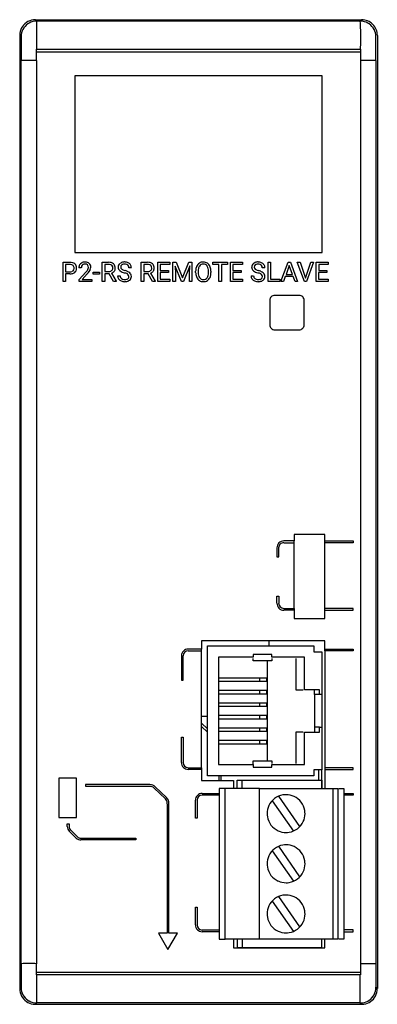
# Model space of a CAD drawing. Extents: x 0 to 37, y 0 to 100.
import ezdxf

# ---------------------------------------------------------------- set-up
doc = ezdxf.new("R2010")
doc.units = 0
doc.layers.add('DEFAULT_255_2_778', color=255, linetype='CONTINUOUS')

msp = doc.modelspace()

# ---------------------------------------------------------------- linework, layer by layer
at = {"layer": 'DEFAULT_255_2_778'}
for p, q in [((1.93, 99.7), (1.79, 99.83)), ((1.79, 99.83), (34.99, 99.83)), ((1.93, 96.83), (1.93, 99.7)), ((34.85, 99.7), (1.93, 99.7)), ((0.19, 98.23), (0.19, 1.36)), ((0.33, 98.1), (0.35, 95.68)), ((36.43, 95.68), (36.45, 98.1)), ((36.59, 98.23), (36.59, 1.36)), ((1.89, 95.68), (1.89, 96.83)), ((1.89, 96.83), (34.89, 96.83)), ((34.89, 96.52), (1.89, 96.52)), ((34.89, 96.83), (34.89, 95.68)), ((0.35, 3.89), (0.35, 95.68)), ((1.89, 95.68), (1.89, 3.89)), ((34.89, 95.68), (34.89, 3.89)), ((36.43, 95.68), (36.43, 3.89)), ((5.81, 94.14), (5.81, 76.17)), ((30.96, 94.14), (5.81, 94.14)), ((30.96, 76.17), (30.96, 94.14)), ((5.81, 76.17), (30.96, 76.17)), ((4.6, 73.24), (4.6, 75.18)), ((4.6, 75.18), (5.31, 75.18)), ((8.6, 73.24), (8.6, 75.18)), ((8.6, 75.18), (9.24, 75.18)), ((12.56, 73.24), (12.56, 75.18)), ((12.56, 75.18), (13.2, 75.18)), ((14.24, 73.24), (14.24, 75.18)), ((14.24, 75.18), (15.46, 75.18)), ((15.46, 75.18), (15.46, 74.97)), ((15.79, 75.18), (16.12, 75.18)), ((15.79, 73.24), (15.79, 75.18)), ((15.79, 75.18), (15.79, 75.18)), ((16.12, 75.18), (16.75, 73.59)), ((16.75, 73.59), (17.39, 75.18)), ((17.39, 75.18), (17.72, 75.18)), ((17.72, 75.18), (17.72, 73.24)), ((19.85, 74.97), (19.85, 75.18)), ((19.85, 75.18), (21.35, 75.18)), ((21.35, 75.18), (21.35, 74.97)), ((21.35, 75.18), (21.35, 75.18)), ((21.63, 73.24), (21.63, 75.18)), ((21.63, 75.18), (22.85, 75.18)), ((22.85, 75.18), (22.85, 74.97)), ((25.47, 73.24), (25.47, 75.18)), ((25.47, 75.18), (25.73, 75.18)), ((25.73, 75.18), (25.73, 73.45)), ((25.73, 75.18), (25.73, 75.18)), ((26.78, 73.24), (27.52, 75.18)), ((27.52, 75.18), (27.74, 75.18)), ((27.74, 75.18), (28.48, 73.24)), ((29.16, 73.24), (28.44, 75.18)), ((28.44, 75.18), (28.72, 75.18)), ((28.72, 75.18), (29.27, 73.58)), ((28.72, 75.18), (28.72, 75.18)), ((29.27, 73.58), (29.82, 75.18)), ((30.1, 75.18), (29.38, 73.24)), ((29.82, 75.18), (30.1, 75.18)), ((30.36, 73.24), (30.36, 75.18)), ((30.36, 75.18), (31.58, 75.18)), ((31.58, 75.18), (31.58, 74.97)), ((4.85, 74.97), (4.85, 74.21)), ((5.33, 74.97), (4.85, 74.97)), ((4.85, 74.97), (4.85, 74.97)), ((4.85, 74.21), (5.31, 74.21)), ((6.46, 74.6), (6.21, 74.6)), ((6.25, 73.42), (6.92, 74.16)), ((7.67, 73.96), (7.67, 74.16)), ((7.67, 74.16), (8.32, 74.16)), ((8.32, 74.16), (8.32, 73.96)), ((8.32, 74.16), (8.32, 74.16)), ((8.85, 74.97), (8.85, 74.23)), ((9.24, 74.97), (8.85, 74.97)), ((8.85, 74.97), (8.85, 74.97)), ((8.85, 74.23), (9.24, 74.23)), ((9.55, 74.08), (10, 73.25)), ((10.84, 74.1), (10.85, 74.1)), ((11.56, 74.62), (11.3, 74.62)), ((12.82, 74.97), (12.82, 74.23)), ((13.21, 74.97), (12.82, 74.97)), ((12.82, 74.97), (12.82, 74.97)), ((12.82, 74.23), (13.21, 74.23)), ((13.51, 74.08), (13.97, 73.25)), ((15.46, 74.97), (14.5, 74.97)), ((14.5, 74.97), (14.5, 74.34)), ((14.5, 74.34), (15.34, 74.34)), ((15.34, 74.13), (14.5, 74.13)), ((14.5, 74.13), (14.5, 73.45)), ((15.34, 74.34), (15.34, 74.13)), ((15.34, 74.34), (15.34, 74.34)), ((16.66, 73.24), (16.02, 74.8)), ((16.02, 74.8), (16.05, 73.99)), ((17.49, 74.81), (16.85, 73.24)), ((17.46, 73.99), (17.49, 74.81)), ((18.1, 74.13), (18.1, 74.27)), ((18.36, 74.29), (18.36, 74.14)), ((19.41, 74.13), (19.41, 74.27)), ((19.41, 74.13), (19.41, 74.13)), ((19.66, 74.27), (19.66, 74.14)), ((19.66, 74.27), (19.66, 74.27)), ((20.47, 74.97), (19.85, 74.97)), ((20.47, 73.24), (20.47, 74.97)), ((21.35, 74.97), (20.72, 74.97)), ((20.72, 74.97), (20.72, 73.24)), ((22.85, 74.97), (21.89, 74.97)), ((21.89, 74.97), (21.89, 74.34)), ((21.89, 74.34), (22.73, 74.34)), ((22.73, 74.13), (21.89, 74.13)), ((21.89, 74.13), (21.89, 73.45)), ((22.73, 74.34), (22.73, 74.13)), ((22.73, 74.34), (22.73, 74.34)), ((24.43, 74.1), (24.43, 74.1)), ((25.14, 74.62), (24.88, 74.62)), ((27.63, 74.86), (27.3, 73.95)), ((27.96, 73.95), (27.63, 74.86)), ((27.63, 74.86), (27.63, 74.86)), ((31.45, 74.13), (30.61, 74.13)), ((30.61, 74.13), (30.61, 73.45)), ((31.58, 74.97), (30.62, 74.97)), ((30.62, 74.97), (30.62, 74.34)), ((30.62, 74.34), (31.45, 74.34)), ((31.45, 74.34), (31.45, 74.13)), ((31.45, 74.34), (31.45, 74.34)), ((4.85, 73.24), (4.6, 73.24)), ((5.31, 74), (4.85, 74)), ((4.85, 74), (4.85, 73.24)), ((5.31, 74), (5.31, 74)), ((6.25, 73.24), (6.25, 73.42)), ((7.52, 73.24), (6.25, 73.24)), ((7.07, 74), (6.55, 73.44)), ((6.55, 73.44), (7.52, 73.44)), ((7.52, 73.44), (7.52, 73.24)), ((7.52, 73.44), (7.52, 73.44)), ((8.32, 73.96), (7.67, 73.96)), ((8.85, 73.24), (8.6, 73.24)), ((9.31, 74.02), (8.85, 74.02)), ((8.85, 74.02), (8.85, 73.24)), ((9.73, 73.24), (9.31, 74.02)), ((10, 73.24), (9.73, 73.24)), ((9.73, 73.24), (9.73, 73.24)), ((10, 73.25), (10, 73.24)), ((10.16, 73.8), (10.41, 73.8)), ((12.82, 73.24), (12.56, 73.24)), ((13.28, 74.02), (12.82, 74.02)), ((12.82, 74.02), (12.82, 73.24)), ((13.7, 73.24), (13.28, 74.02)), ((13.97, 73.24), (13.7, 73.24)), ((13.7, 73.24), (13.7, 73.24)), ((13.97, 73.25), (13.97, 73.24)), ((15.47, 73.24), (14.24, 73.24)), ((14.5, 73.45), (15.47, 73.45)), ((15.47, 73.45), (15.47, 73.24)), ((16.05, 73.24), (15.79, 73.24)), ((16.05, 73.99), (16.05, 73.24)), ((16.85, 73.24), (16.66, 73.24)), ((17.46, 73.24), (17.46, 73.99)), ((17.72, 73.24), (17.46, 73.24)), ((20.72, 73.24), (20.47, 73.24)), ((22.86, 73.24), (21.63, 73.24)), ((21.89, 73.45), (22.86, 73.45)), ((22.86, 73.45), (22.86, 73.24)), ((23.74, 73.8), (23.99, 73.8)), ((26.65, 73.24), (25.47, 73.24)), ((25.73, 73.45), (26.65, 73.45)), ((26.65, 73.45), (26.65, 73.24)), ((27.04, 73.24), (26.78, 73.24)), ((27.22, 73.74), (27.04, 73.24)), ((28.03, 73.74), (27.22, 73.74)), ((27.3, 73.95), (27.96, 73.95)), ((28.22, 73.24), (28.03, 73.74)), ((28.48, 73.24), (28.22, 73.24)), ((28.22, 73.24), (28.22, 73.24)), ((29.38, 73.24), (29.16, 73.24)), ((31.59, 73.24), (30.36, 73.24)), ((30.61, 73.45), (31.59, 73.45)), ((31.59, 73.45), (31.59, 73.24)), ((25.64, 71.32), (25.64, 68.82)), ((25.64, 71.32), (25.64, 71.32)), ((28.64, 71.82), (26.14, 71.82)), ((29.14, 68.82), (29.14, 71.32)), ((26.14, 68.32), (28.64, 68.32)), ((31.24, 47.52), (28.14, 47.52)), ((28.14, 47.52), (28.14, 46.86)), ((31.24, 39.82), (31.24, 47.52)), ((26.37, 46.17), (26.37, 46.17)), ((26.37, 46.17), (26.37, 45.24)), ((26.55, 45.24), (26.55, 46.17)), ((27.06, 46.86), (27.06, 46.86)), ((28.14, 46.86), (27.06, 46.86)), ((27.06, 46.68), (28.14, 46.68)), ((28.14, 40), (28.14, 46.86)), ((31.24, 46.86), (34.14, 46.86)), ((34.14, 46.68), (31.24, 46.68)), ((34.14, 46.86), (34.14, 46.68)), ((26.37, 45.24), (26.55, 45.24)), ((26.37, 40.52), (26.37, 41.24)), ((26.37, 41.24), (26.55, 41.24)), ((26.55, 41.24), (26.55, 40.52)), ((26.37, 40.52), (26.37, 40.52)), ((27.06, 40), (28.14, 40)), ((27.06, 39.82), (27.06, 39.82)), ((28.14, 39.82), (27.06, 39.82)), ((28.14, 40), (28.14, 38.97)), ((34.14, 40), (31.24, 40)), ((31.24, 38.97), (31.24, 39.82)), ((31.24, 39.82), (34.14, 39.82)), ((34.14, 39.82), (34.14, 40)), ((28.14, 38.97), (31.24, 38.97)), ((31.24, 36.72), (18.71, 36.72)), ((18.71, 36.72), (18.71, 35.86)), ((19.29, 22.98), (19.29, 36.19)), ((19.29, 36.19), (30.14, 36.19)), ((25.59, 36.19), (25.59, 36.72)), ((30.14, 36.19), (30.14, 35.59)), ((31.24, 35.68), (31.24, 36.72)), ((16.65, 35.17), (16.65, 35.17)), ((16.65, 35.17), (16.65, 32.71)), ((16.83, 32.71), (16.83, 35.17)), ((18.71, 35.86), (17.34, 35.86)), ((17.34, 35.68), (18.71, 35.68)), ((18.71, 23.81), (18.71, 35.86)), ((23.96, 35.05), (20.43, 35.05)), ((20.43, 35.05), (20.43, 24.12)), ((25.86, 35.3), (23.96, 35.3)), ((23.96, 35.3), (23.96, 35.05)), ((25.86, 35.05), (25.86, 35.3)), ((29.17, 35.05), (25.86, 35.05)), ((29.17, 31.74), (29.17, 35.05)), ((30.14, 35.59), (30.94, 35.59)), ((30.94, 35.59), (30.94, 31.24)), ((31.24, 35.86), (34.14, 35.86)), ((34.14, 35.68), (31.24, 35.68)), ((31.24, 35.68), (31.24, 21.69)), ((34.14, 35.86), (34.14, 35.68)), ((23.96, 34.67), (23.96, 34.92)), ((25.38, 34.67), (23.96, 34.67)), ((25.86, 34.67), (25.38, 34.67)), ((25.38, 34.67), (25.38, 24.51)), ((25.86, 34.92), (25.86, 34.67)), ((28.28, 34.92), (28.28, 31.74)), ((16.65, 32.71), (16.83, 32.71)), ((20.48, 32.96), (24.58, 32.96)), ((24.58, 32.56), (20.48, 32.56)), ((24.58, 32.96), (24.58, 32.56)), ((24.58, 32.96), (25.31, 32.96)), ((25.31, 32.56), (24.58, 32.56)), ((25.31, 32.96), (25.31, 32.56)), ((20.48, 31.69), (24.58, 31.69)), ((24.58, 31.29), (20.48, 31.29)), ((24.58, 31.69), (24.58, 31.29)), ((24.58, 31.69), (25.31, 31.69)), ((25.31, 31.29), (24.58, 31.29)), ((25.31, 31.69), (25.31, 31.29)), ((28.28, 31.74), (29.04, 31.74)), ((30.69, 31.74), (29.17, 31.74)), ((30.18, 31.24), (30.18, 31.74)), ((30.18, 31.24), (30.18, 27.93)), ((30.69, 31.24), (30.18, 31.24)), ((30.69, 31.24), (30.69, 31.74)), ((30.94, 31.24), (30.69, 31.24)), ((30.94, 31.24), (30.94, 27.93)), ((30.94, 31.22), (30.94, 31.22)), ((20.48, 30.42), (24.58, 30.42)), ((24.58, 30.42), (24.58, 30.02)), ((24.58, 30.42), (25.31, 30.42)), ((25.31, 30.42), (25.31, 30.02)), ((18.71, 29.06), (19.29, 29.06)), ((24.58, 30.02), (20.48, 30.02)), ((20.48, 29.15), (24.58, 29.15)), ((25.31, 30.02), (24.58, 30.02)), ((24.58, 29.15), (24.58, 28.75)), ((24.58, 29.15), (25.31, 29.15)), ((25.31, 29.15), (25.31, 28.75)), ((19.29, 27.77), (18.71, 28.35)), ((24.58, 28.75), (20.48, 28.75)), ((25.31, 28.75), (24.58, 28.75)), ((18.71, 27.99), (19.29, 27.41)), ((20.48, 27.88), (24.58, 27.88)), ((24.58, 27.48), (20.48, 27.48)), ((24.58, 27.88), (24.58, 27.48)), ((24.58, 27.88), (25.31, 27.88)), ((25.31, 27.48), (24.58, 27.48)), ((25.31, 27.88), (25.31, 27.48)), ((29.04, 27.43), (28.28, 27.43)), ((28.28, 27.43), (28.28, 24.25)), ((29.17, 24.12), (29.17, 27.43)), ((29.17, 27.43), (30.69, 27.43)), ((30.69, 27.93), (30.18, 27.93)), ((30.18, 27.93), (30.18, 27.43)), ((30.69, 27.43), (30.69, 27.93)), ((30.69, 27.93), (30.94, 27.93)), ((30.94, 27.93), (30.94, 23.58)), ((30.95, 27.96), (30.95, 27.96)), ((16.65, 24.33), (16.65, 26.93)), ((16.65, 26.93), (16.83, 26.93)), ((16.83, 26.93), (16.83, 24.33)), ((20.48, 26.61), (24.58, 26.61)), ((24.58, 26.21), (20.48, 26.21)), ((24.58, 26.61), (24.58, 26.21)), ((24.58, 26.61), (25.31, 26.61)), ((25.31, 26.21), (24.58, 26.21)), ((25.31, 26.61), (25.31, 26.21)), ((16.65, 24.33), (16.65, 24.33)), ((20.43, 24.12), (23.96, 24.12)), ((23.96, 24.14), (23.96, 24.51)), ((23.96, 24.51), (25.38, 24.51)), ((23.96, 24.12), (23.96, 23.87)), ((25.38, 24.51), (25.86, 24.51)), ((25.86, 24.51), (25.86, 24.25)), ((25.86, 23.87), (25.86, 24.12)), ((25.86, 24.12), (29.17, 24.12)), ((17.34, 23.81), (18.71, 23.81)), ((18.71, 23.64), (17.34, 23.64)), ((18.71, 23.81), (18.71, 22.52)), ((23.96, 23.87), (25.86, 23.87)), ((30.14, 23.58), (30.14, 22.98)), ((30.94, 23.58), (30.14, 23.58)), ((30.61, 23.58), (30.61, 22.54)), ((30.94, 22.54), (30.94, 23.58)), ((30.95, 23.58), (30.95, 23.58)), ((34.14, 23.81), (31.24, 23.81)), ((31.24, 23.64), (34.14, 23.64)), ((34.14, 23.64), (34.14, 23.81)), ((5.98, 22.74), (4.18, 22.74)), ((4.18, 22.74), (4.18, 18.74)), ((5.98, 18.74), (5.98, 22.74)), ((13.45, 22.09), (6.89, 22.09)), ((6.89, 22.09), (6.89, 21.92)), ((18.71, 22.52), (21.94, 22.52)), ((30.14, 22.98), (19.29, 22.98)), ((20.45, 22.98), (20.45, 22.52)), ((20.71, 22.52), (20.71, 22.98)), ((21.94, 22.52), (21.94, 21.69)), ((22.34, 21.69), (22.34, 22.54)), ((22.34, 22.54), (22.84, 22.54)), ((22.84, 21.69), (22.84, 22.54)), ((22.84, 22.54), (30.94, 22.54)), ((30.94, 22.54), (30.94, 21.69)), ((30.95, 21.69), (30.95, 22.54)), ((6.89, 21.92), (13.45, 21.92)), ((13.85, 21.75), (15.02, 20.64)), ((15.14, 20.77), (13.97, 21.88)), ((18.76, 21.2), (18.76, 21.2)), ((18.76, 21.2), (20.48, 21.2)), ((20.48, 21.03), (18.76, 21.03)), ((21.1, 21.69), (20.48, 21.69)), ((20.48, 21.69), (20.48, 6.39)), ((21.1, 6.39), (21.1, 21.69)), ((24.58, 21.69), (21.1, 21.69)), ((24.58, 6.39), (24.58, 21.69)), ((24.58, 21.69), (32.08, 21.69)), ((32.08, 21.69), (32.58, 21.69)), ((32.08, 6.39), (32.08, 21.69)), ((32.58, 21.69), (32.58, 6.39)), ((32.68, 21.69), (33.18, 21.69)), ((33.18, 21.69), (33.18, 6.39)), ((33.18, 21.2), (34.14, 21.2)), ((34.14, 21.03), (33.18, 21.03)), ((34.14, 21.2), (34.14, 21.03)), ((15.2, 20.12), (15.2, 7.01)), ((15.37, 7.01), (15.37, 20.11)), ((18.07, 20.51), (18.07, 20.51)), ((18.07, 18.69), (18.07, 20.51)), ((18.25, 20.51), (18.25, 18.69)), ((25.89, 20.46), (28.05, 17.37)), ((28.71, 17.83), (26.55, 20.92)), ((25.38, 19.14), (25.38, 19.14)), ((4.18, 18.74), (5.98, 18.74)), ((5.03, 17.84), (5.03, 18.12)), ((5.03, 18.12), (5.21, 18.12)), ((5.21, 18.12), (5.21, 17.84)), ((18.25, 18.69), (18.07, 18.69)), ((5.95, 16.66), (5.24, 17.35)), ((5.36, 17.48), (6.07, 16.78)), ((6.43, 16.64), (12.01, 16.64)), ((12.01, 16.47), (6.43, 16.47)), ((12.01, 16.64), (12.01, 16.47)), ((25.89, 15.36), (28.05, 12.27)), ((28.71, 12.73), (26.55, 15.82)), ((25.38, 14.04), (25.38, 14.04)), ((25.89, 10.26), (28.05, 7.17)), ((28.71, 7.63), (26.55, 10.72)), ((18.07, 7.83), (18.07, 9.64)), ((18.07, 9.64), (18.25, 9.64)), ((18.25, 9.64), (18.25, 7.83)), ((25.38, 8.94), (25.38, 8.94)), ((15.2, 7.01), (14.32, 7.01)), ((14.32, 7.01), (15.28, 5.35)), ((15.28, 5.35), (16.24, 7.01)), ((16.24, 7.01), (15.37, 7.01)), ((18.07, 7.83), (18.07, 7.83)), ((18.76, 7.32), (20.48, 7.32)), ((18.76, 7.14), (18.76, 7.14)), ((20.48, 7.14), (18.76, 7.14)), ((34.14, 7.32), (33.18, 7.32)), ((33.18, 7.14), (34.14, 7.14)), ((34.14, 7.14), (34.14, 7.32)), ((20.48, 6.39), (21.1, 6.39)), ((24.58, 6.39), (21.1, 6.39)), ((21.94, 6.39), (21.94, 5.52)), ((22.34, 6.39), (22.34, 5.54)), ((22.84, 6.39), (22.84, 5.54)), ((32.08, 6.39), (24.58, 6.39)), ((30.94, 5.54), (30.94, 6.39)), ((31.24, 5.52), (31.24, 6.39)), ((32.58, 6.39), (32.08, 6.39)), ((33.18, 6.39), (32.68, 6.39)), ((21.94, 5.52), (31.24, 5.52)), ((22.34, 5.54), (22.84, 5.54)), ((22.84, 5.54), (30.94, 5.54)), ((30.94, 6), (30.94, 6)), ((30.94, 5.52), (30.94, 5.54)), ((0.35, 3.89), (0.33, 1.5)), ((1.89, 2.76), (1.89, 3.89)), ((1.89, 3.02), (34.89, 3.02)), ((34.89, 3.89), (34.89, 2.76)), ((36.43, 3.89), (36.45, 1.5)), ((1.96, 2.76), (1.89, 2.76)), ((1.93, -0.1), (1.93, 2.76)), ((34.82, 2.76), (1.96, 2.76)), ((34.89, 2.76), (34.82, 2.76)), ((34.85, -0.1), (34.85, 2.76)), ((0.33, 1.5), (0.19, 1.36)), ((36.59, 1.36), (36.45, 1.5)), ((1.79, -0.24), (1.93, -0.1)), ((34.99, -0.24), (1.79, -0.24)), ((34.85, -0.1), (1.93, -0.1)), ((34.99, -0.24), (34.85, -0.1))]:
    msp.add_line(p, q, dxfattribs=at)
for centre, radius, start, end in [((1.79, 98.23), 1.6, 118.4944, 171.4276), ((1.93, 98.09), 1.6, 118.4916, 171.4178), ((1.79, 98.24), 1.59, 89.9386, 118.5165), ((1.92, 98.1), 1.59, 89.9384, 118.5128), ((1.84, 97.83), 33.07, 0.0004, 3.2429), ((34.85, 98.08), 1.61, 81.5308, 89.9921), ((34.99, 98.23), 1.6, 44.9957, 90.0043), ((34.85, 98.09), 1.6, 28.4944, 81.4276), ((34.99, 98.23), 1.6, 0.0108, 44.9892), ((1.8, 98.23), 1.61, 171.5308, 179.9921), ((1.94, 98.1), 1.61, 171.5199, 179.9791), ((34.86, 98.1), 1.59, 359.9386, 28.5165), ((1.82, 97.83), 33.08, 358.283, 359.7523), ((1.82, 97.83), 33.09, 359.7523, 0.0005), ((1.14, 51.7), 43.99, 90.002, 91.0278), ((1.14, 52.68), 43.01, 88.9979, 90.0018), ((35.64, 51.07), 44.62, 89.9996, 90.9697), ((35.64, 50.84), 44.85, 88.9956, 89.9996), ((5.32, 74.25), 0.923, 73.5256, 90.8091), ((5.42, 74.57), 0.591, 48.3626, 73.3459), ((6.8, 74.6), 0.599, 95.0254, 133.0999), ((6.85, 74.3), 0.904, 89.8812, 96.4973), ((6.86, 74.45), 0.748, 70.5954, 91.0114), ((6.93, 74.68), 0.509, 48.1144, 69.9625), ((6.95, 74.7), 0.483, 357.5829, 47.6094), ((9.25, 74.12), 1.06, 76.4235, 90.6861), ((9.36, 74.56), 0.597, 50.678, 76.7875), ((10.82, 74.53), 0.668, 96.1613, 128.5246), ((10.87, 74.2), 1.01, 89.8442, 97.3309), ((10.89, 74.41), 0.793, 64.4663, 91.0255), ((10.98, 74.6), 0.585, 32.6644, 64.6795), ((13.22, 74.12), 1.06, 76.4235, 90.6861), ((13.33, 74.56), 0.597, 50.678, 76.7875), ((18.88, 74.47), 0.738, 123.2046, 156.8686), ((18.87, 74.47), 0.737, 88.9943, 122.2923), ((18.9, 74.45), 0.75, 58.2136, 91.1462), ((18.9, 74.48), 0.724, 22.8953, 57.0538), ((24.4, 74.53), 0.668, 96.1613, 128.5246), ((24.45, 74.2), 1.01, 89.8442, 97.3309), ((24.47, 74.41), 0.793, 64.4663, 91.0255), ((24.56, 74.6), 0.585, 32.6644, 64.6795), ((5.32, 74.79), 0.587, 268.758, 289.1193), ((5.31, 74.31), 0.655, 84.3098, 88.8597), ((5.35, 74.56), 0.406, 47.758, 86.3891), ((5.4, 74.56), 0.345, 289.8848, 311.0254), ((5.42, 74.62), 0.607, 281.1619, 309.7758), ((5.37, 74.6), 0.364, 357.3913, 45.6104), ((5.4, 74.55), 0.336, 312.816, 358.8117), ((5.17, 74.58), 0.564, 356.1019, 0.0494), ((5.44, 74.61), 0.549, 358.0638, 47.8366), ((5.5, 74.51), 0.478, 310.6944, 336.4717), ((5.34, 74.57), 0.649, 337.4203, 1.1911), ((5.18, 74.58), 0.805, 0.0025, 0.2995), ((6.82, 74.62), 0.609, 150.3562, 181.3991), ((6.76, 74.64), 0.544, 133.5631, 149.263), ((6.84, 74.64), 0.375, 137.1225, 177.5827), ((7.08, 74.61), 0.62, 175.3153, 180.0723), ((6.79, 74.67), 0.317, 119.3874, 135.7824), ((6.83, 74.57), 0.429, 88.2024, 117.8344), ((6.86, 74.68), 0.321, 44.1386, 92.5738), ((5.03, 75.84), 2.53, 318.3418, 322.7964), ((6.26, 74.92), 0.994, 322.4532, 330.9113), ((6.84, 74.67), 0.348, 357.8234, 42.6818), ((5.51, 75.47), 2.14, 317.8435, 324.9214), ((6.73, 74.66), 0.459, 331.2305, 359.7624), ((6.3, 74.92), 1.18, 324.6432, 336.625), ((6.83, 74.7), 0.598, 336.0687, 358.7836), ((9.24, 74.25), 0.712, 81.639, 89.881), ((9.26, 74.73), 0.502, 268.4791, 294.9223), ((9.3, 74.57), 0.391, 49.8551, 83.4153), ((9.31, 74.6), 0.36, 296.2318, 311.1581), ((9.36, 74.65), 0.296, 31.1039, 48.2714), ((9.33, 74.58), 0.333, 311.3938, 2.4034), ((9.35, 74.63), 0.584, 289.6014, 323.2707), ((9.27, 74.61), 0.395, 358.0357, 29.4046), ((9.41, 74.65), 0.498, 5.2092, 49.1027), ((9.4, 74.58), 0.521, 324.2889, 1.2225), ((9.11, 74.6), 0.807, 359.8451, 7.1255), ((10.68, 74.68), 0.468, 127.5374, 180.8816), ((10.66, 74.67), 0.444, 179.0341, 228.4931), ((10.78, 74.78), 0.608, 227.5477, 233.4882), ((10.99, 75.09), 0.982, 234.2018, 247.106), ((10.75, 74.69), 0.277, 128.0892, 182.638), ((10.72, 74.68), 0.249, 179.9243, 233.3659), ((10.79, 74.64), 0.344, 110.1832, 127.8052), ((10.93, 74.93), 0.574, 232.2567, 246.7892), ((11.36, 75.94), 1.91, 246.7845, 254.3296), ((10.86, 74.42), 0.576, 88.7319, 109.251), ((11.29, 75.74), 1.46, 246.2351, 253.8252), ((10.07, 71.42), 2.79, 72.3259, 73.8884), ((10.88, 74.29), 0.704, 82.7564, 90.1911), ((11.54, 76.54), 2.3, 253.3566, 254.2705), ((10.33, 72.21), 2.2, 68.7253, 74.6365), ((10.44, 72.54), 1.62, 66.2337, 72.7189), ((10.93, 74.58), 0.404, 49.4835, 84.601), ((10.73, 73.22), 1.11, 59.5889, 68.9202), ((10.97, 74.64), 0.332, 40.9202, 48.1231), ((10.94, 74.63), 0.363, 357.5495, 39.4989), ((11, 73.66), 0.595, 36.1614, 60.2951), ((11.01, 74.62), 0.545, 359.6628, 32.5696), ((13.21, 74.25), 0.712, 81.639, 89.881), ((13.23, 74.73), 0.502, 268.4791, 294.9223), ((13.27, 74.57), 0.391, 49.8551, 83.4153), ((13.28, 74.6), 0.36, 296.2318, 311.1581), ((13.32, 74.63), 0.584, 289.6014, 323.2707), ((13.32, 74.65), 0.296, 31.1039, 48.2714), ((13.3, 74.58), 0.333, 311.3938, 2.4034), ((13.23, 74.61), 0.395, 358.0357, 29.4046), ((13.38, 74.65), 0.498, 5.2092, 49.1027), ((13.36, 74.58), 0.521, 324.2889, 1.2225), ((13.08, 74.6), 0.807, 359.8451, 7.1255), ((19.38, 74.28), 1.28, 163.8882, 180.6041), ((19.57, 74.14), 1.47, 180.5214, 184.4882), ((19.11, 74.35), 0.999, 155.653, 163.3758), ((19.56, 74.28), 1.2, 167.9512, 179.8037), ((19.55, 74.13), 1.19, 179.3957, 192.6392), ((19.05, 74.4), 0.68, 143.9782, 168.5589), ((18.86, 74.53), 0.452, 87.8478, 143.7211), ((18.9, 74.53), 0.456, 36.5442, 92.5613), ((18.85, 74.48), 0.523, 34.1083, 36.8617), ((18.71, 74.4), 0.687, 10.7853, 33.0559), ((18.13, 74.28), 1.28, 359.4426, 11.2844), ((18.19, 74.12), 1.21, 347.1534, 359.2521), ((17.75, 74.15), 1.66, 358.6857, 359.3396), ((18.53, 74.32), 1.12, 4.1101, 23.5409), ((18.32, 74.13), 1.34, 345.72, 0.5545), ((18.12, 74.27), 1.54, 359.933, 4.7389), ((24.27, 74.68), 0.468, 127.5374, 180.8816), ((24.24, 74.67), 0.444, 179.0341, 228.4931), ((24.36, 74.78), 0.608, 227.5477, 233.4882), ((24.57, 75.09), 0.982, 234.2018, 247.106), ((24.33, 74.69), 0.277, 128.0892, 182.638), ((24.31, 74.68), 0.249, 179.9243, 233.3659), ((24.37, 74.64), 0.344, 110.1832, 127.8052), ((24.51, 74.93), 0.574, 232.2567, 246.7892), ((24.94, 75.94), 1.91, 246.7845, 254.3296), ((24.44, 74.42), 0.576, 88.7319, 109.251), ((24.87, 75.74), 1.46, 246.2351, 253.8252), ((23.65, 71.42), 2.79, 72.3259, 73.8884), ((24.46, 74.29), 0.704, 82.7564, 90.1911), ((25.12, 76.54), 2.3, 253.3566, 254.2705), ((23.92, 72.21), 2.2, 68.7253, 74.6365), ((24.02, 72.54), 1.62, 66.2337, 72.7189), ((24.51, 74.58), 0.404, 49.4835, 84.601), ((24.32, 73.22), 1.11, 59.5889, 68.9202), ((24.55, 74.64), 0.332, 40.9202, 48.1231), ((24.52, 74.63), 0.363, 357.5495, 39.4989), ((24.58, 73.66), 0.595, 36.1614, 60.2951), ((24.6, 74.62), 0.545, 359.6628, 32.5696), ((5.32, 75.08), 1.08, 269.466, 281.9409), ((4.95, 75.95), 2.88, 317.3088, 318.1365), ((10.67, 73.79), 0.511, 179.25, 215.3153), ((10.69, 73.81), 0.543, 215.1435, 216.2162), ((10.76, 73.87), 0.63, 217.1713, 247.4855), ((10.75, 73.79), 0.333, 177.7308, 232.4184), ((10.88, 74.12), 0.911, 246.3523, 270.4429), ((10.84, 73.91), 0.491, 233.0926, 264.7241), ((10.89, 74.22), 0.804, 263.2321, 270.1568), ((10.9, 74.09), 0.668, 268.9446, 286.1069), ((10.89, 74.31), 1.1, 269.6909, 279.5985), ((10.98, 73.9), 0.677, 278.6928, 306.6818), ((10.86, 73.48), 0.586, 53.5554, 66.8601), ((10.98, 73.79), 0.359, 286.5344, 306.7103), ((11.04, 73.72), 0.268, 306.7498, 2.1141), ((11.04, 73.74), 0.263, 357.0113, 51.7079), ((11.11, 73.72), 0.452, 306.4038, 1.6638), ((11.12, 73.76), 0.446, 31.0997, 34.9642), ((11.08, 73.74), 0.487, 358.5849, 30.1897), ((19.2, 74.1), 1.09, 183.7974, 204.5394), ((18.88, 73.95), 0.741, 204.0424, 237.119), ((19.06, 74.02), 0.687, 192.3267, 215.4523), ((18.87, 73.95), 0.74, 237.9821, 271.0353), ((18.87, 73.88), 0.454, 215.3249, 272.08), ((18.91, 73.88), 0.452, 267.2348, 323.1473), ((18.88, 73.91), 0.696, 269.9624, 270.1128), ((18.9, 73.96), 0.747, 268.8575, 301.766), ((18.74, 73.99), 0.653, 324.0976, 347.7144), ((18.9, 73.93), 0.724, 303.0644, 336.9773), ((18.66, 74.05), 0.994, 335.8433, 345.295), ((24.25, 73.79), 0.511, 179.25, 215.3153), ((24.28, 73.81), 0.543, 215.1435, 216.2162), ((24.34, 73.87), 0.63, 217.1713, 247.4855), ((24.33, 73.79), 0.333, 177.7308, 232.4184), ((24.46, 74.12), 0.911, 246.3523, 270.4429), ((24.42, 73.91), 0.491, 233.0926, 264.7241), ((24.47, 74.22), 0.804, 263.2321, 270.1568), ((24.48, 74.09), 0.668, 268.9446, 286.1069), ((24.48, 74.31), 1.1, 269.6909, 279.5985), ((24.56, 73.9), 0.677, 278.6928, 306.6818), ((24.44, 73.48), 0.586, 53.5554, 66.8601), ((24.57, 73.79), 0.359, 286.5344, 306.7103), ((24.62, 73.72), 0.268, 306.7498, 2.1141), ((24.63, 73.74), 0.263, 357.0113, 51.7079), ((24.69, 73.72), 0.452, 306.4038, 1.6638), ((24.7, 73.76), 0.446, 31.0997, 34.9642), ((24.66, 73.74), 0.487, 358.5849, 30.1897), ((26.14, 71.32), 0.5, 135.0075, 180.0107), ((26.14, 71.32), 0.5, 90.0053, 135.0041), ((28.64, 71.32), 0.5, 44.9959, 89.9947), ((28.64, 71.32), 0.5, 359.9893, 44.9925), ((26.14, 68.82), 0.5, 179.9814, 225.0118), ((26.14, 68.82), 0.5, 224.9959, 269.9947), ((28.64, 68.82), 0.5, 270.0053, 315.0041), ((28.64, 68.82), 0.5, 314.9883, 0.0185), ((27.06, 46.17), 0.69, 134.989, 179.9966), ((27.06, 46.17), 0.516, 89.9963, 180.0038), ((27.06, 46.17), 0.69, 89.9921, 135.0105), ((27.06, 40.52), 0.69, 180.0034, 225.011), ((27.06, 40.52), 0.516, 179.9946, 269.9943), ((27.06, 40.51), 0.69, 224.981, 269.9963), ((17.34, 35.17), 0.69, 134.989, 179.9966), ((17.34, 35.17), 0.516, 90.0057, 180.0054), ((17.34, 35.17), 0.691, 89.9868, 135.0045), ((17.34, 24.33), 0.69, 180.0034, 225.011), ((17.34, 24.33), 0.516, 179.9946, 269.9943), ((17.34, 24.33), 0.691, 224.9955, 270.0132), ((13.45, 21.33), 0.761, 46.421, 89.9913), ((13.45, 21.33), 0.585, 46.3495, 90.0037), ((18.76, 20.51), 0.516, 90.0129, 179.9982), ((18.76, 20.51), 0.691, 90.0122, 134.9821), ((27.3, 19.14), 1.93, 99.6286, 154.9712), ((27.3, 19.13), 1.94, 89.9779, 99.5126), ((27.31, 19.15), 1.92, 64.9887, 90.0804), ((14.62, 20.21), 0.586, 0.0025, 46.3751), ((14.62, 20.22), 0.76, 0.0046, 46.4112), ((14.62, 20.21), 0.586, 353.3952, 359.9986), ((14.61, 20.22), 0.588, 351.0566, 353.3962), ((14.62, 20.22), 0.76, 353.046, 359.9984), ((14.62, 20.22), 0.762, 352.1075, 353.0488), ((18.76, 20.51), 0.691, 135.0179, 179.9878), ((27.3, 19.14), 1.93, 9.581, 64.9695), ((27.3, 19.15), 1.92, 154.9907, 180.0806), ((27.32, 19.14), 1.94, 179.9781, 189.4553), ((27.31, 19.14), 1.92, 334.9887, 0.0804), ((27.29, 19.14), 1.94, 359.9782, 9.4644), ((27.3, 19.15), 1.93, 189.5707, 244.9696), ((27.3, 19.15), 1.93, 279.581, 334.9695), ((5.72, 17.84), 0.685, 180.0035, 225.6805), ((5.72, 17.84), 0.509, 179.9864, 225.7076), ((27.3, 19.14), 1.92, 244.9895, 270.0809), ((27.3, 19.16), 1.94, 269.9782, 279.4644), ((6.43, 17.15), 0.685, 225.674, 269.9903), ((6.42, 17.15), 0.509, 225.6427, 270.0685), ((27.3, 14.04), 1.93, 99.6286, 154.9712), ((27.3, 14.03), 1.94, 89.9779, 99.5126), ((27.31, 14.05), 1.92, 64.9887, 90.0804), ((27.3, 14.04), 1.93, 9.581, 64.9695), ((27.3, 14.05), 1.92, 154.9907, 180.0806), ((27.32, 14.04), 1.94, 179.9781, 189.4553), ((27.31, 14.04), 1.92, 334.9887, 0.0804), ((27.29, 14.04), 1.94, 359.9782, 9.4644), ((27.3, 14.04), 1.93, 189.5707, 244.9696), ((27.3, 14.05), 1.93, 279.581, 334.9695), ((27.3, 14.04), 1.92, 244.9895, 270.0809), ((27.3, 14.06), 1.94, 269.9782, 279.4644), ((27.3, 8.94), 1.93, 99.6286, 154.9712), ((27.3, 8.93), 1.94, 89.9779, 99.5126), ((27.31, 8.95), 1.92, 64.9887, 90.0804), ((27.3, 8.94), 1.93, 9.581, 64.9695), ((27.3, 8.95), 1.92, 154.9907, 180.0806), ((27.29, 8.94), 1.94, 359.9782, 9.4644), ((27.32, 8.94), 1.94, 179.9781, 189.4553), ((27.3, 8.95), 1.93, 189.5707, 244.9696), ((27.3, 8.95), 1.93, 279.581, 334.9695), ((27.31, 8.94), 1.92, 334.9887, 0.0804), ((18.76, 7.83), 0.691, 180.0122, 224.9821), ((18.76, 7.83), 0.516, 179.9946, 269.9943), ((18.76, 7.83), 0.691, 225.0179, 269.9878), ((27.3, 8.94), 1.92, 244.9895, 270.0809), ((27.3, 8.96), 1.94, 269.9782, 279.4644), ((1.14, -41.19), 45.09, 90.0014, 91.0054), ((1.14, -40.62), 44.52, 89.4304, 90.0004), ((1.14, -40.26), 44.16, 89.0301, 89.4302), ((35.64, -39.12), 43.01, 89.9982, 91.0021), ((35.64, -40.1), 43.99, 88.9722, 89.998), ((1.78, 1.36), 1.59, 179.9386, 208.5165), ((1.94, 1.5), 1.61, 180.0144, 188.4796), ((1.93, 1.5), 1.6, 188.5812, 241.5479), ((34.86, 1.5), 1.59, 331.4835, 0.0614), ((34.99, 1.36), 1.59, 331.4836, 0.055), ((1.79, 1.37), 1.6, 208.4944, 261.4276), ((1.92, 1.5), 1.59, 241.528, 270.062), ((34.85, 1.5), 1.6, 278.5724, 331.5056), ((34.99, 1.37), 1.6, 278.5731, 331.5068), ((1.79, 1.38), 1.61, 261.5308, 269.9921), ((34.85, 1.52), 1.61, 270.0079, 278.4692), ((34.99, 1.38), 1.61, 270.0079, 278.4693)]:
    msp.add_arc(centre, radius, start, end, dxfattribs=at)

doc.saveas('drawing.dxf')
